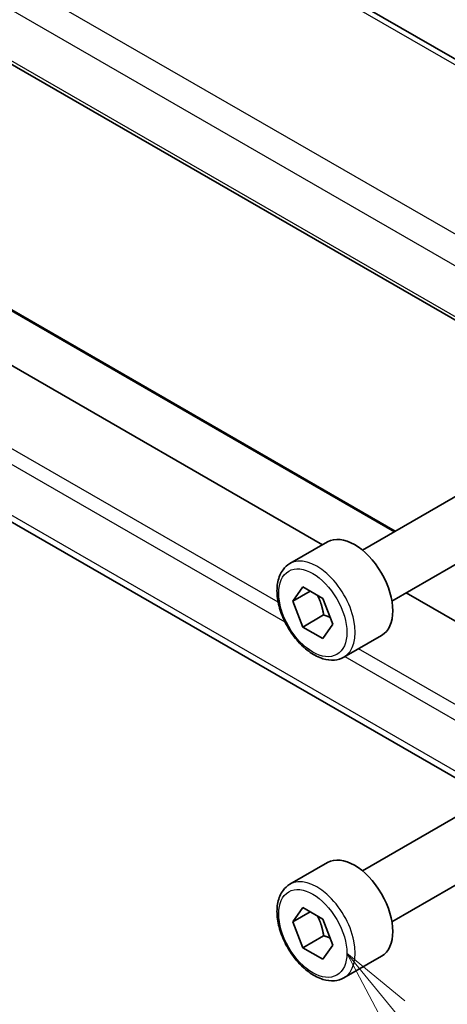
# Model space of a CAD drawing. Units: millimetres. Extents: x 22 to 2994, y 12 to 574.
# Drawn here: x 364 to 386, y 156 to 206 of the extents above; entities that cross this region are included whole.
import ezdxf

# ---------------------------------------------------------------- set-up
doc = ezdxf.new("R2010")
doc.units = ezdxf.units.MM
doc.header["$LTSCALE"] = 1.5
for name, color, linetype, lineweight in [('Symbol (TK)', 100, 'Continuous', 18), ('Visible (ISO)', 7, 'Continuous', 35), ('Visible Narrow (ISO)', 7, 'Continuous', 25)]:
    doc.layers.add(name, color=color, linetype=linetype, lineweight=lineweight)
doc.styles.add('Note Text (TK2)', font='MS PGothic.ttf')

# ---------------------------------------------------------------- blocks, each defined once
blk = doc.blocks.new('バルーン5')
at = {"layer": 'Symbol (TK)', "color": 100}
for p, q in [((255.668, 103.512), (254.091, 105.451)), ((256.056, 103.827), (254.091, 105.451)), ((254.091, 105.451), (255.28, 103.196)), ((255.668, 103.512), (258.523, 100.001))]:
    blk.add_line(p, q, dxfattribs=at)
at = {"layer": 'Symbol (TK)'}
blk.add_circle((260.413, 97.676), 3, dxfattribs=at)
at = {"layer": 'Symbol (TK)', "color": 7, "insert": (260.413, 97.67), "char_height": 2, "attachment_point": 5, "style": 'Note Text (TK2)'}
blk.add_mtext('6', dxfattribs=at)

msp = doc.modelspace()

# ---------------------------------------------------------------- linework, layer by layer
at = {"layer": 'Visible (ISO)'}
for p, q in [((396.7906, 197.8416), (341.1794, 229.9487)), ((331.276, 222.3736), (389.4948, 188.761)), ((379.9065, 178.9729), (335.1425, 204.8174)), ((383.6016, 179.6629), (340.8894, 204.3229)), ((389.0596, 165.7073), (332.5043, 198.3596)), ((381.9275, 178.6964), (387.6293, 181.9883)), ((378.2409, 178.0113), (380.1501, 179.1136)), ((383.4275, 176.0983), (389.1293, 179.3902)), ((378.3831, 176.0965), (378.8935, 176.8225)), ((379.267, 176.6068), (378.3831, 176.0965)), ((378.8935, 176.8225), (379.9141, 176.2333)), ((390.5065, 172.853), (384.1565, 176.5192)), ((378.8935, 174.7813), (378.3831, 176.0965)), ((379.9141, 176.2333), (380.4244, 174.918)), ((379.9541, 175.3937), (378.8935, 174.7813)), ((379.9141, 174.192), (378.8935, 174.7813)), ((380.4244, 174.918), (379.9141, 174.192)), ((380.9909, 173.2482), (382.9001, 174.3504)), ((381.9275, 162.3665), (387.6293, 165.6584)), ((383.4275, 159.7684), (389.1293, 163.0603)), ((378.2409, 161.6814), (380.1501, 162.7837)), ((378.3831, 159.7666), (378.8935, 160.4926)), ((378.8935, 160.4926), (379.9141, 159.9033)), ((379.267, 160.2769), (378.3831, 159.7666)), ((378.8935, 158.4513), (378.3831, 159.7666)), ((379.9141, 159.9033), (380.4244, 158.5881)), ((379.9541, 159.0637), (378.8935, 158.4513)), ((379.9141, 157.8621), (378.8935, 158.4513)), ((380.4244, 158.5881), (379.9141, 157.8621)), ((380.9909, 156.9182), (382.9001, 158.0205))]:
    msp.add_line(p, q, dxfattribs=at)
for centre in [(381.5251, 176.732), (381.5251, 160.4021)]:
    msp.add_ellipse(centre, major_axis=(-1.375, 2.3816), ratio=0.5773503, start_param=3.1415927, end_param=6.2831853, dxfattribs=at)
for points in [[(380.9909, 173.2482), (380.8425, 173.1625), (380.6745, 173.1122), (380.3119, 173.082), (380.1164, 173.1077), (379.7034, 173.2346), (379.4855, 173.3451), (379.059, 173.6398), (378.8509, 173.8265), (378.4696, 174.2522), (378.2963, 174.4908), (377.9994, 174.9966), (377.8757, 175.2635), (377.6891, 175.8025), (377.6265, 176.0746), (377.5716, 176.6009), (377.5798, 176.8551), (377.6755, 177.3154), (377.7615, 177.5233), (377.9853, 177.8244), (378.1044, 177.9325), (378.2409, 178.0113)], [(380.9909, 156.9182), (380.8425, 156.8326), (380.6745, 156.7823), (380.3119, 156.7521), (380.1164, 156.7778), (379.7034, 156.9046), (379.4855, 157.0152), (379.059, 157.3099), (378.8509, 157.4966), (378.4696, 157.9223), (378.2963, 158.1609), (377.9994, 158.6666), (377.8757, 158.9335), (377.6891, 159.4726), (377.6265, 159.7446), (377.5716, 160.271), (377.5798, 160.5252), (377.6755, 160.9854), (377.7615, 161.1934), (377.9853, 161.4945), (378.1044, 161.6026), (378.2409, 161.6814)]]:
    msp.add_open_spline(points, degree=3, knots=[2.3561945, 2.3561945, 2.3561945, 2.3561945, 2.6219889, 2.6219889, 2.9116134, 2.9116134, 3.2397083, 3.2397083, 3.5784192, 3.5784192, 3.9145523, 3.9145523, 4.2491117, 4.2491117, 4.5850272, 4.5850272, 4.9236794, 4.9236794, 5.2532791, 5.2532791, 5.4977871, 5.4977871, 5.4977871, 5.4977871], dxfattribs=at)
for points, weights in [([(379.6423, 176.3902), (379.871, 175.9661), (379.9541, 175.3937)], [1.05886467072, 1.11516383842, 1]), ([(379.9541, 175.3937), (380.1391, 175.3347), (380.2872, 175.2715)], [1, 1.03917061523, 1.05850500864]), ([(379.6423, 160.0603), (379.871, 159.6362), (379.9541, 159.0637)], [1.05886467072, 1.11516383842, 1]), ([(379.9541, 159.0637), (380.1391, 159.0048), (380.2872, 158.9416)], [1, 1.03917061523, 1.05850500864])]:
    msp.add_rational_spline(points, weights, degree=2, dxfattribs=at)
at = {"layer": 'Visible Narrow (ISO)'}
for p, q in [((340.7597, 229.8973), (396.3709, 197.7902)), ((389.6303, 193.0569), (333.0655, 225.7146)), ((332.0894, 224.6741), (388.9142, 191.8663)), ((389.4554, 188.9528), (331.231, 222.5686)), ((340.675, 204.3846), (383.5479, 179.6319)), ((377.6443, 176.0392), (331.497, 202.6823)), ((331.231, 202.0339), (377.9893, 175.038)), ((389.1503, 165.9932), (332.0894, 198.9373)), ((389.9142, 168.9552), (381.7347, 173.6776)), ((381.0401, 173.2766), (389.7579, 168.2434))]:
    msp.add_line(p, q, dxfattribs=at)
for centre in [(379.4038, 175.5073), (379.4038, 159.1773)]:
    msp.add_ellipse(centre, major_axis=(1.225, -2.1218), ratio=0.5773503, dxfattribs=at)
for centre in [(379.6159, 175.6297), (379.6159, 159.2998)]:
    msp.add_ellipse(centre, major_axis=(1.375, -2.3816), ratio=0.5773503, start_param=0, end_param=3.1415927, dxfattribs=at)

# ---------------------------------------------------------------- block references
at = {"layer": 'Symbol (TK)', "xscale": 1.5, "yscale": 1.5, "zscale": 1.5}
msp.add_blockref('バルーン5', (0, 0), dxfattribs=at)

doc.saveas('drawing.dxf')
